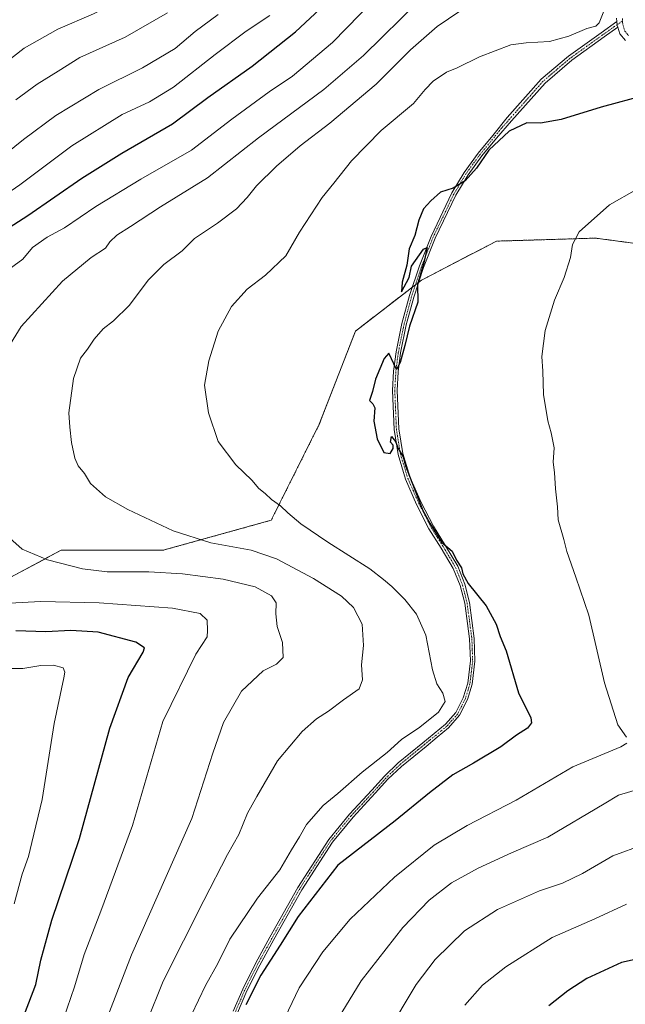
# Model space of a CAD drawing. Units: metres. Extents: x 641133 to 644583, y 4750702 to 4753086.
# Drawn here: x 641897 to 642109, y 4752298 to 4752642 of the extents above; entities that cross this region are included whole.
import ezdxf

# ---------------------------------------------------------------- set-up
doc = ezdxf.new("R2010")
doc.units = ezdxf.units.M
doc.header["$MEASUREMENT"] = 0
doc.linetypes.add('TRAZO_Y_PUNTO', pattern=[1, 0.5, -0.25, 0, -0.25])
doc.linetypes.add('TRAZOS', pattern=[0.75, 0.5, -0.25])
for name, color, linetype, lineweight in [('Arbolado forestal', 92, 'TRAZOS', 0), ('Arbolado forestal CxS', 92, 'Continuous', 0), ('Camino', 19, 'Continuous', 0), ('Camino Cxs', 19, 'Continuous', 0), ('Camino eje', 39, 'TRAZO_Y_PUNTO', 13), ('Curva de nivel maestra', 36, 'Continuous', 30), ('Curva de nivel normal', 36, 'Continuous', 0), ('Pista no pavimentada', 254, 'Continuous', 13), ('Pista no pavimentada Cxs', 254, 'Continuous', 0), ('Pista pavimentada eje', 135, 'TRAZO_Y_PUNTO', 0)]:
    doc.layers.add(name, color=color, linetype=linetype, lineweight=lineweight)

# ---------------------------------------------------------------- blocks, each defined once
blk = doc.blocks.new('*U150')
at = {"layer": 'Arbolado forestal CxS', "color": 92, "linetype": 'Continuous', "lineweight": 0}
blk.add_polyline3d([(642365.46, 4752288.63, 1199.17), (642344.46, 4752308.58, 1194.89), (642307.71, 4752331.69, 1188.22), (642301.41, 4752364.24, 1183.88), (642300.36, 4752392.59, 1180.46), (642279.36, 4752428.29, 1175.5), (642276.21, 4752456.64, 1172.04), (642254.16, 4752493.4, 1167.88), (642221.61, 4752521.75, 1164.58), (642174.36, 4752548, 1161.44), (642130.25, 4752561.65, 1158.3), (642098.75, 4752565.85, 1155.54), (642064.1, 4752564.8, 1152.29), (642037.85, 4752551.15, 1150.15), (642014.74, 4752533.3, 1148.78), (642002.14, 4752500.75, 1148.19), (641985.34, 4752467.15, 1143.82), (641947.54, 4752456.65, 1137.56), (641911.84, 4752456.65, 1135.85), (641892.55, 4752446.27, 1132.25)], dxfattribs=at)
blk = doc.blocks.new('*U158')
at = {"layer": 'Curva de nivel normal', "color": 36, "linetype": 'Continuous', "lineweight": 0}
blk.add_polyline3d([(641889.32, 4752691.44, 1105), (641903.92, 4752688.41, 1105), (641932.02, 4752684.12, 1105), (641948.34, 4752681.88, 1105), (641964.13, 4752682.67, 1105), (641976.56, 4752685.28, 1105), (641985.06, 4752687.82, 1105), (641984.95, 4752686.51, 1105), (641982.68, 4752683.84, 1105), (641976.56, 4752678.13, 1105), (641967.62, 4752669.15, 1105), (641959.17, 4752662.57, 1105), (641947.13, 4752655.98, 1105), (641923.13, 4752644.36, 1105), (641910.74, 4752638.98, 1105), (641898.9, 4752632.37, 1105), (641881.82, 4752618.98, 1105)], dxfattribs=at)
blk = doc.blocks.new('*U165')
at = {"layer": 'Curva de nivel normal', "color": 36, "linetype": 'Continuous', "lineweight": 0}
blk.add_polyline3d([(641887.04, 4752591.01, 1115), (641898.68, 4752600.39, 1115), (641910, 4752608.72, 1115), (641925.04, 4752617.9, 1115), (641940.35, 4752625.41, 1115), (641951.67, 4752632.24, 1115), (641958.7, 4752638.12, 1115), (641966.71, 4752644.06, 1115)], dxfattribs=at)
blk = doc.blocks.new('*U178')
at = {"layer": 'Curva de nivel normal', "color": 36, "linetype": 'Continuous', "lineweight": 0}
for points in [[(642037.3, 4752649.24, 1135), (642017.59, 4752629.74, 1135), (642003.7, 4752617.82, 1135), (641980.81, 4752600.94, 1135), (641963.06, 4752586.98, 1135), (641946.55, 4752576.83, 1135), (641936.13, 4752569.87, 1135), (641931.35, 4752566.9, 1135), (641928.84, 4752564.51, 1135), (641927.38, 4752562.31, 1135), (641922.34, 4752559.02, 1135), (641912.28, 4752550.8, 1135), (641897.84, 4752534.9, 1135), (641886.56, 4752516.75, 1135)], [(641893.89, 4752460.85, 1135), (641898.18, 4752456.98, 1135), (641907.06, 4752453.31, 1135), (641919.37, 4752450.12, 1135), (641927.97, 4752449.12, 1135), (641942.47, 4752449.12, 1135), (641954.32, 4752448.38, 1135), (641968.55, 4752446.52, 1135), (641979.7, 4752443.81, 1135), (641985.46, 4752440.7, 1135), (641987.05, 4752438.22, 1135), (641986.89, 4752434.42, 1135), (641987.39, 4752429.99, 1135), (641989.22, 4752424.39, 1135), (641989.44, 4752419.14, 1135), (641987.16, 4752416.8, 1135), (641982.46, 4752414.4, 1135), (641974.93, 4752407.29, 1135), (641968.6, 4752396.33, 1135), (641964.91, 4752385.64, 1135), (641957.5, 4752362.78, 1135), (641936.43, 4752315.03, 1135), (641921.12, 4752275.14, 1135)]]:
    blk.add_polyline3d(points, dxfattribs=at)
blk = doc.blocks.new('*U187')
at = {"layer": 'Curva de nivel normal', "color": 36, "linetype": 'Continuous', "lineweight": 0}
blk.add_polyline3d([(641895.96, 4752614.23, 1110), (641903.51, 4752619.74, 1110), (641910.79, 4752624.29, 1110), (641918.42, 4752629.03, 1110), (641934.27, 4752636.22, 1110), (641949.08, 4752644.72, 1110)], dxfattribs=at)
blk = doc.blocks.new('*U189')
at = {"layer": 'Curva de nivel normal', "color": 36, "linetype": 'Continuous', "lineweight": 0}
for points in [[(641891.84, 4752238.7, 1130), (641899.2, 4752254.35, 1130), (641904.9, 4752269.37, 1130), (641911.4, 4752288.98, 1130), (641916.53, 4752303.84, 1130), (641919.92, 4752315.14, 1130), (641925.74, 4752330.35, 1130), (641936.8, 4752360.37, 1130), (641947.4, 4752396.68, 1130), (641958.96, 4752420.24, 1130), (641962.97, 4752426.36, 1130), (641963.03, 4752428.59, 1130), (641962.87, 4752432.16, 1130), (641960.49, 4752434.46, 1130), (641950.8, 4752436.42, 1130), (641925.13, 4752438.28, 1130), (641904.8, 4752438.74, 1130), (641893.74, 4752438.12, 1130)], [(641892.37, 4752554.08, 1130), (641898.42, 4752558.44, 1130), (641901.81, 4752562.58, 1130), (641906.95, 4752566.22, 1130), (641913.07, 4752569.48, 1130), (641923.95, 4752576.91, 1130), (641939.69, 4752586.45, 1130), (641957.38, 4752596.6, 1130), (641971.56, 4752607.52, 1130), (641984.62, 4752617.05, 1130), (641992.74, 4752622.53, 1130), (642006.76, 4752634.32, 1130), (642026.09, 4752654.26, 1130)]]:
    blk.add_polyline3d(points, dxfattribs=at)
blk = doc.blocks.new('*U195')
at = {"layer": 'Curva de nivel normal', "color": 36, "linetype": 'Continuous', "lineweight": 0}
for points in [[(641895.36, 4752332.89, 1120), (641898.17, 4752343.3, 1120), (641900.44, 4752349.44, 1120), (641901.56, 4752354.38, 1120), (641905.24, 4752369.47, 1120), (641909.46, 4752395.97, 1120), (641912.81, 4752411.96, 1120), (641913.17, 4752414.02, 1120), (641912.54, 4752415.44, 1120), (641909.13, 4752416.42, 1120), (641904.8, 4752416.29, 1120), (641898.46, 4752415.22, 1120), (641890.08, 4752415.3, 1120)], [(641888.52, 4752578.42, 1120), (641897.42, 4752584.52, 1120), (641915.57, 4752598.19, 1120), (641933.24, 4752609.06, 1120), (641942.8, 4752613.49, 1120), (641951.13, 4752618.62, 1120), (641965.7, 4752630.15, 1120), (641976.56, 4752638.25, 1120), (641984.86, 4752643.74, 1120)]]:
    blk.add_polyline3d(points, dxfattribs=at)
blk = doc.blocks.new('*U213')
at = {"layer": 'Curva de nivel maestra', "color": 36, "linetype": 'Continuous', "lineweight": 30}
for points in [[(641885.87, 4752260.09, 1125), (641903.05, 4752304.7, 1125), (641904.76, 4752313.17, 1125), (641908.58, 4752327.16, 1125), (641918.23, 4752355.76, 1125), (641928.88, 4752394.41, 1125), (641935.29, 4752412.08, 1125), (641940.51, 4752421, 1125), (641940.97, 4752422.54, 1125), (641937.96, 4752424.51, 1125), (641924.78, 4752427.94, 1125), (641915.24, 4752428.58, 1125), (641906.46, 4752428.1, 1125), (641896.03, 4752428.42, 1125)], [(641886.62, 4752565.17, 1125), (641900.17, 4752573.79, 1125), (641919.06, 4752586.89, 1125), (641933.12, 4752595.63, 1125), (641950.82, 4752605.79, 1125), (641963.14, 4752615.08, 1125), (641978.62, 4752626.08, 1125), (641993.79, 4752638.08, 1125), (642010.96, 4752654.17, 1125)]]:
    blk.add_polyline3d(points, dxfattribs=at)

msp = doc.modelspace()

# ---------------------------------------------------------------- linework, layer by layer
at = {"layer": 'Arbolado forestal', "color": 92, "linetype": 'TRAZOS', "lineweight": 0}
msp.add_polyline3d([(642365.46, 4752288.63, 1199.17), (642344.46, 4752308.58, 1194.89), (642307.71, 4752331.69, 1188.22), (642301.41, 4752364.24, 1183.88), (642300.36, 4752392.59, 1180.46), (642279.36, 4752428.29, 1175.5), (642276.21, 4752456.64, 1172.04), (642254.16, 4752493.4, 1167.88), (642221.61, 4752521.75, 1164.58), (642174.35, 4752548, 1161.44), (642130.25, 4752561.65, 1158.3), (642098.75, 4752565.85, 1155.54), (642064.1, 4752564.8, 1152.29), (642037.85, 4752551.15, 1150.15), (642036.89, 4752550.42, 1150.05), (642035.78, 4752549.55, 1150), (642034.66, 4752548.69, 1149.98), (642014.74, 4752533.3, 1148.78), (642002.14, 4752500.75, 1148.19), (641985.34, 4752467.15, 1143.82), (641947.54, 4752456.65, 1137.56), (641911.84, 4752456.65, 1135.85), (641892.55, 4752446.27, 1132.25)], dxfattribs=at)
at = {"layer": 'Arbolado forestal CxS', "color": 92, "linetype": 'Continuous', "lineweight": 0}
msp.add_polyline3d([(641892.55, 4752446.27, 1132.25), (641911.84, 4752456.65, 1135.85), (641947.54, 4752456.65, 1137.56), (641985.34, 4752467.15, 1143.82), (642002.14, 4752500.75, 1148.19), (642014.74, 4752533.3, 1148.78), (642037.85, 4752551.15, 1150.15), (642064.1, 4752564.8, 1152.29), (642098.75, 4752565.85, 1155.54), (642130.25, 4752561.65, 1158.3), (642174.36, 4752548, 1161.44), (642221.61, 4752521.75, 1164.58), (642254.16, 4752493.4, 1167.88), (642276.21, 4752456.64, 1172.04), (642279.36, 4752428.29, 1175.5), (642300.36, 4752392.59, 1180.46), (642301.41, 4752364.24, 1183.88), (642307.71, 4752331.69, 1188.22), (642344.46, 4752308.58, 1194.89), (642365.46, 4752288.63, 1199.17)], dxfattribs=at)
at = {"layer": 'Camino', "color": 19, "linetype": 'Continuous', "lineweight": 0}
for points in [[(641972, 4752295.34, 1149.25), (641975.35, 4752303.09, 1148.87), (641979.92, 4752312.24, 1148.61), (641984.85, 4752321.2, 1148.46), (641994.58, 4752338.62, 1147.97), (642005.41, 4752355.38, 1147.24), (642012.67, 4752364.26, 1146.94), (642020.45, 4752372.67, 1146.39), (642024.96, 4752377.61, 1146.1), (642029.75, 4752382.22, 1145.98), (642034.05, 4752385.75, 1145.84), (642038.36, 4752389.27, 1145.69), (642042.29, 4752392.5, 1145.74), (642046.21, 4752395.73, 1145.75), (642049.89, 4752399.89, 1145.76), (642052.48, 4752405.02, 1146.2), (642054.03, 4752410.13, 1146.64), (642054.96, 4752417.91, 1147.25), (642054.68, 4752425.64, 1147.89), (642052.98, 4752438.09, 1148.65), (642051.38, 4752444.25, 1149.12), (642048.98, 4752450.27, 1149.51), (642044.75, 4752457.33, 1149.7), (642040.48, 4752464.17, 1149.69), (642036.15, 4752472.68, 1149.5), (642032.28, 4752481.51, 1149.65), (642029.66, 4752490.13, 1149.92), (642028.26, 4752498.94, 1150.26), (642027.72, 4752512.49, 1150.19), (642028.1, 4752519.28, 1150.09), (642028.98, 4752526.01, 1149.82), (642031.02, 4752535.93, 1149.45), (642033.68, 4752545.73, 1149.82), (642037.14, 4752556.21, 1150.01), (642041.21, 4752566.47, 1150.16), (642048.51, 4752581.66, 1150.11), (642052.78, 4752588.87, 1149.73), (642057.7, 4752595.61, 1149.69), (642062.8, 4752601.82, 1149.45), (642067.89, 4752608.03, 1149.12), (642079.75, 4752621.42, 1147.38), (642089.32, 4752629.56, 1146.19), (642100.67, 4752637.7, 1145.21), (642106.19, 4752641.69, 1145.31)], [(642106.5, 4752639.63, 1145.45), (642101.79, 4752636.23, 1145.35), (642090.46, 4752628.1, 1146.58), (642081.1, 4752620.13, 1147.66), (642069.37, 4752606.89, 1149.27), (642064.08, 4752600.83, 1149.73), (642059.01, 4752594.66, 1149.93), (642054.14, 4752588.01, 1149.89), (642049.91, 4752580.91, 1150.23), (642042.65, 4752565.8, 1150.33), (642038.61, 4752555.62, 1150.2), (642035.18, 4752545.22, 1149.83), (642032.55, 4752535.51, 1149.69), (642030.55, 4752525.7, 1149.84), (642029.7, 4752519.12, 1150.24), (642029.33, 4752512.5, 1150.39), (642029.9, 4752499.13, 1150.48), (642031.29, 4752490.53, 1149.99), (642033.89, 4752482.09, 1149.94), (642037.74, 4752473.4, 1149.82), (642042.03, 4752465.02, 1149.97), (642046.29, 4752458.24, 1150.15), (642050.57, 4752451.02, 1149.8), (642053.01, 4752444.72, 1149.5), (642054.61, 4752438.34, 1149.01), (642056.3, 4752425.73, 1148.27), (642056.57, 4752417.82, 1147.44), (642055.58, 4752409.79, 1146.73), (642053.94, 4752404.39, 1146.31), (642051.21, 4752398.95, 1145.89), (642047.37, 4752394.55, 1145.95), (642043.39, 4752391.24, 1146.01), (642039.45, 4752388.01, 1145.93), (642035.14, 4752384.48, 1146), (642030.88, 4752381, 1146.22), (642026.15, 4752376.48, 1146.27), (642021.68, 4752371.6, 1146.6), (642013.93, 4752363.23, 1147.16), (642006.74, 4752354.47, 1147.52), (641995.97, 4752337.82, 1148.3), (641986.25, 4752320.44, 1148.78), (641981.33, 4752311.5, 1148.89), (641976.8, 4752302.42, 1149.29), (641973.47, 4752294.73, 1149.57)], [(642106.19, 4752641.69, 1145.31), (642106.31, 4752640.23, 1145.4), (642106.5, 4752639.63, 1145.45)]]:
    msp.add_polyline3d(points, dxfattribs=at)
at = {"layer": 'Camino Cxs', "color": 19, "linetype": 'Continuous', "lineweight": 0}
msp.add_polyline3d([(641972, 4752295.34, 1149.25), (641975.35, 4752303.09, 1148.87), (641979.92, 4752312.24, 1148.61), (641984.85, 4752321.2, 1148.46), (641994.58, 4752338.62, 1147.97), (642005.41, 4752355.38, 1147.24), (642012.67, 4752364.26, 1146.94), (642020.45, 4752372.67, 1146.39), (642024.96, 4752377.61, 1146.1), (642029.75, 4752382.22, 1145.98), (642034.05, 4752385.75, 1145.84), (642038.36, 4752389.27, 1145.69), (642042.29, 4752392.5, 1145.74), (642046.21, 4752395.73, 1145.75), (642049.89, 4752399.89, 1145.76), (642052.48, 4752405.02, 1146.2), (642054.03, 4752410.13, 1146.64), (642054.96, 4752417.91, 1147.25), (642054.68, 4752425.64, 1147.89), (642052.98, 4752438.09, 1148.65), (642051.38, 4752444.25, 1149.12), (642048.98, 4752450.27, 1149.51), (642044.75, 4752457.33, 1149.7), (642040.48, 4752464.17, 1149.69), (642036.15, 4752472.68, 1149.5), (642032.28, 4752481.51, 1149.65), (642029.66, 4752490.13, 1149.92), (642028.26, 4752498.94, 1150.26), (642027.72, 4752512.49, 1150.19), (642028.1, 4752519.28, 1150.09), (642028.98, 4752526.01, 1149.82), (642031.02, 4752535.93, 1149.45), (642033.68, 4752545.73, 1149.82), (642037.14, 4752556.21, 1150.01), (642041.21, 4752566.47, 1150.16), (642048.51, 4752581.66, 1150.11), (642052.78, 4752588.87, 1149.73), (642057.7, 4752595.61, 1149.69), (642062.8, 4752601.82, 1149.45), (642067.89, 4752608.03, 1149.12), (642079.75, 4752621.42, 1147.38), (642089.32, 4752629.56, 1146.19), (642100.67, 4752637.7, 1145.21), (642106.19, 4752641.69, 1145.31), (642106.31, 4752640.23, 1145.4), (642106.5, 4752639.63, 1145.45), (642106.5, 4752639.63, 1145.45), (642101.79, 4752636.23, 1145.35), (642090.46, 4752628.1, 1146.58), (642081.1, 4752620.13, 1147.66), (642069.37, 4752606.89, 1149.27), (642064.08, 4752600.83, 1149.73), (642059.01, 4752594.66, 1149.93), (642054.14, 4752588.01, 1149.89), (642049.91, 4752580.91, 1150.23), (642042.65, 4752565.8, 1150.33), (642038.61, 4752555.62, 1150.2), (642035.18, 4752545.22, 1149.83), (642032.55, 4752535.51, 1149.69), (642030.55, 4752525.7, 1149.84), (642029.7, 4752519.12, 1150.24), (642029.33, 4752512.5, 1150.39), (642029.9, 4752499.13, 1150.48), (642031.29, 4752490.53, 1149.99), (642033.89, 4752482.09, 1149.94), (642037.74, 4752473.4, 1149.82), (642042.03, 4752465.02, 1149.97), (642046.29, 4752458.24, 1150.15), (642050.57, 4752451.02, 1149.8), (642053.01, 4752444.72, 1149.5), (642054.61, 4752438.34, 1149.01), (642056.3, 4752425.73, 1148.27), (642056.57, 4752417.82, 1147.44), (642055.58, 4752409.79, 1146.73), (642053.94, 4752404.39, 1146.31), (642051.21, 4752398.95, 1145.89), (642047.37, 4752394.55, 1145.95), (642043.39, 4752391.24, 1146.01), (642039.45, 4752388.01, 1145.93), (642035.14, 4752384.48, 1146), (642030.88, 4752381, 1146.22), (642026.15, 4752376.48, 1146.27), (642021.68, 4752371.6, 1146.6), (642013.93, 4752363.23, 1147.16), (642006.74, 4752354.47, 1147.52), (641995.97, 4752337.82, 1148.3), (641986.25, 4752320.44, 1148.78), (641981.33, 4752311.5, 1148.89), (641976.8, 4752302.42, 1149.29), (641973.47, 4752294.73, 1149.57)], dxfattribs=at)
at = {"layer": 'Camino eje', "color": 39, "linetype": 'TRAZO_Y_PUNTO', "lineweight": 13}
msp.add_polyline3d([(642108.17, 4752641.87, 1145.26), (642101.23, 4752636.97, 1145.27), (642089.89, 4752628.83, 1146.4), (642085.21, 4752624.85, 1146.84), (642080.43, 4752620.78, 1147.51), (642068.63, 4752607.46, 1149.18), (642065.99, 4752604.43, 1149.46), (642063.44, 4752601.33, 1149.58), (642058.36, 4752595.14, 1149.79), (642055.92, 4752591.81, 1149.71), (642053.46, 4752588.44, 1149.81), (642051.35, 4752584.89, 1149.92), (642049.21, 4752581.29, 1150.17), (642041.93, 4752566.14, 1150.22), (642037.88, 4752555.92, 1150.1), (642034.43, 4752545.48, 1149.83), (642033.1, 4752540.58, 1149.67), (642031.79, 4752535.72, 1149.54), (642030.77, 4752530.76, 1149.65), (642029.77, 4752525.86, 1149.83), (642029.33, 4752522.49, 1149.98), (642028.9, 4752519.2, 1150.16), (642028.53, 4752512.5, 1150.29), (642028.81, 4752505.81, 1150.3), (642029.08, 4752499.04, 1150.37), (642029.78, 4752494.74, 1150.27), (642030.48, 4752490.33, 1149.95), (642031.79, 4752486.02, 1149.66), (642033.09, 4752481.8, 1149.79), (642035.02, 4752477.39, 1149.97), (642036.95, 4752473.04, 1149.63), (642039.11, 4752468.79, 1149.76), (642041.26, 4752464.6, 1149.82), (642043.39, 4752461.18, 1149.7), (642045.52, 4752457.79, 1149.91), (642047.64, 4752454.26, 1149.77), (642049.78, 4752450.65, 1149.66), (642050.98, 4752447.64, 1149.55), (642052.2, 4752444.49, 1149.31), (642053, 4752441.41, 1149.07), (642053.8, 4752438.22, 1148.83), (642054.65, 4752431.99, 1148.36), (642055.49, 4752425.69, 1148.08), (642055.63, 4752421.82, 1147.77), (642055.77, 4752417.87, 1147.34), (642055.3, 4752413.98, 1147.1), (642054.81, 4752409.96, 1146.69), (642053.21, 4752404.71, 1146.25), (642051.92, 4752402.14, 1146.02), (642050.55, 4752399.42, 1145.84), (642048.63, 4752397.22, 1145.85), (642046.79, 4752395.14, 1145.85), (642044.8, 4752393.49, 1145.81), (642042.84, 4752391.87, 1145.86), (642040.87, 4752390.26, 1145.76), (642038.91, 4752388.64, 1145.79), (642036.75, 4752386.88, 1145.86), (642032.47, 4752383.38, 1146.11), (642030.32, 4752381.61, 1146.11), (642027.95, 4752379.35, 1146.16), (642025.56, 4752377.05, 1146.19), (642023.32, 4752374.61, 1146.26), (642021.07, 4752372.14, 1146.49), (642017.19, 4752367.95, 1146.7), (642013.3, 4752363.75, 1147.04), (642009.71, 4752359.37, 1147.29), (642006.08, 4752354.93, 1147.37), (642000.69, 4752346.6, 1147.87), (641995.28, 4752338.22, 1148.14), (641990.41, 4752329.51, 1148.34), (641985.55, 4752320.82, 1148.63), (641980.63, 4752311.87, 1148.75), (641978.36, 4752307.33, 1149.26), (641976.08, 4752302.76, 1149.04), (641974.4, 4752298.88, 1149.24), (641972.74, 4752295.04, 1149.41)], dxfattribs=at)
at = {"layer": 'Curva de nivel maestra', "color": 36, "linetype": 'Continuous', "lineweight": 30}
for points in [[(642116.25, 4752615.86, 1150), (642100.68, 4752611.66, 1150), (642086.73, 4752607.36, 1150), (642079.46, 4752606.06, 1150), (642074.74, 4752606.19, 1150), (642068.48, 4752603.24, 1150), (642061.46, 4752596.63, 1150), (642057.06, 4752590.39, 1150), (642053.13, 4752585.93, 1150), (642048.96, 4752583.35, 1150), (642044.47, 4752581.88, 1150), (642041.18, 4752578.9, 1150), (642038.61, 4752576.12, 1150), (642036.91, 4752572.08, 1150), (642035.52, 4752566.74, 1150), (642033.57, 4752562.08, 1150), (642032.74, 4752556.35, 1150), (642031.16, 4752550.5, 1150), (642030.88, 4752547.02, 1150), (642033.56, 4752552.08, 1150), (642034.42, 4752556.08, 1150), (642038.63, 4752561.94, 1150), (642039.9, 4752562.54, 1150), (642038.86, 4752557.66, 1150), (642036.49, 4752549.63, 1150), (642036.58, 4752543.46, 1150), (642033.72, 4752535.08, 1150), (642032.04, 4752528.26, 1150), (642030.37, 4752522.32, 1150), (642029.15, 4752519.85, 1150), (642026.4, 4752525.6, 1150), (642024.8, 4752523.68, 1150), (642021.8, 4752516.48, 1150), (642020.76, 4752512.24, 1150), (642019.63, 4752509, 1150), (642020.88, 4752507.91, 1150), (642021.58, 4752506.46, 1150), (642021.2, 4752501.82, 1150), (642022.31, 4752495.59, 1150), (642024.66, 4752490.88, 1150), (642026.9, 4752490.46, 1150), (642028.02, 4752492.2, 1150), (642027.92, 4752493.36, 1150), (642027.02, 4752494.48, 1150), (642027.39, 4752496.41, 1150), (642028.83, 4752494.66, 1150), (642029.74, 4752492.23, 1150), (642031.51, 4752489.29, 1150), (642032.26, 4752486.21, 1150), (642038.3, 4752470.6, 1150), (642040.83, 4752466.15, 1150), (642044.91, 4752459.52, 1150), (642048.64, 4752456.26, 1150), (642050.09, 4752453.18, 1150), (642051.83, 4752450.51, 1150), (642052.3, 4752448.38, 1150), (642054.23, 4752445.01, 1150), (642060.48, 4752437.22, 1150), (642064.03, 4752430.78, 1150), (642065.4, 4752426.41, 1150), (642067.52, 4752421.41, 1150), (642071.76, 4752406.77, 1150), (642076.08, 4752398, 1150), (642076.38, 4752396.21, 1150), (642074.98, 4752394.38, 1150), (642071.11, 4752391.98, 1150), (642065.61, 4752387.88, 1150), (642056.08, 4752382.11, 1150), (642048.8, 4752378.09, 1150), (642040.63, 4752371.81, 1150), (642028.71, 4752361.93, 1150), (642008.67, 4752346.41, 1150), (641994.69, 4752328.43, 1150), (641988.47, 4752318.48, 1150), (641981.7, 4752307.9, 1150), (641976.43, 4752297.58, 1150)], [(642119.95, 4752315.06, 1175), (642107.8, 4752312.33, 1175), (642095.73, 4752306.81, 1175), (642089.07, 4752302.51, 1175), (642082.4, 4752297.18, 1175)]]:
    msp.add_polyline3d(points, dxfattribs=at)
at = {"layer": 'Curva de nivel normal', "color": 36, "linetype": 'Continuous', "lineweight": 0}
for points in [[(641936.06, 4752277.36, 1140), (641947.54, 4752305.88, 1140), (641961.76, 4752334.04, 1140), (641970.02, 4752350.14, 1140), (641974.02, 4752357.22, 1140), (641976.98, 4752364.6, 1140), (641980.24, 4752370.51, 1140), (641987.48, 4752382.94, 1140), (641996.08, 4752393.21, 1140), (642001.12, 4752397.68, 1140), (642005.32, 4752400.36, 1140), (642010.56, 4752404.35, 1140), (642016.08, 4752408.17, 1140), (642017.22, 4752411.28, 1140), (642016.84, 4752416.56, 1140), (642017.54, 4752423.27, 1140), (642017.12, 4752430.73, 1140), (642014.12, 4752436.65, 1140), (642009.91, 4752440.54, 1140), (642000.08, 4752446.72, 1140), (641987.21, 4752453.65, 1140), (641978.33, 4752456.61, 1140), (641964.23, 4752459.29, 1140), (641951, 4752463.48, 1140), (641935.16, 4752470.87, 1140), (641927.38, 4752475.33, 1140), (641922.06, 4752480, 1140), (641919.98, 4752483.54, 1140), (641917.81, 4752486.22, 1140), (641916.63, 4752488.85, 1140), (641915.44, 4752494.33, 1140), (641914.88, 4752499.65, 1140), (641914.58, 4752504.72, 1140), (641916.14, 4752516.74, 1140), (641918.58, 4752523.8, 1140), (641921.06, 4752526.99, 1140), (641923.45, 4752530.47, 1140), (641926.58, 4752534.08, 1140), (641930.19, 4752536.87, 1140), (641935.58, 4752542.26, 1140), (641942.42, 4752551.21, 1140), (641947.75, 4752556.63, 1140), (641954.12, 4752561.46, 1140), (641958.46, 4752565.73, 1140), (641966.55, 4752571.08, 1140), (641973.13, 4752576.16, 1140), (641976.88, 4752580.07, 1140), (641980.13, 4752584.12, 1140), (641987.17, 4752591.04, 1140), (641995.44, 4752598.2, 1140), (642005.8, 4752606.08, 1140), (642022.02, 4752619.74, 1140), (642034.02, 4752631.71, 1140), (642043.34, 4752639.94, 1140), (642063.13, 4752653.42, 1140)], [(641957.43, 4752294.08, 1145), (641962.38, 4752304.38, 1145), (641966.65, 4752311.99, 1145), (641970.8, 4752320.51, 1145), (641980.46, 4752334.91, 1145), (641988.34, 4752344.86, 1145), (641992.36, 4752351.86, 1145), (641995.21, 4752356.32, 1145), (641997.67, 4752360.7, 1145), (642003.46, 4752367.32, 1145), (642008.56, 4752371.55, 1145), (642017.18, 4752378.98, 1145), (642025.92, 4752385.88, 1145), (642030.84, 4752390.41, 1145), (642037.26, 4752394.74, 1145), (642043.84, 4752399.98, 1145), (642046.13, 4752403.7, 1145), (642045.37, 4752406.61, 1145), (642043.21, 4752409.91, 1145), (642041.74, 4752414.76, 1145), (642039.37, 4752426.97, 1145), (642036.14, 4752434.3, 1145), (642032, 4752439.42, 1145), (642027.52, 4752443.91, 1145), (642024.55, 4752446.41, 1145), (642019.85, 4752450.08, 1145), (642005.1, 4752459.42, 1145), (641995.64, 4752465.92, 1145), (641991.1, 4752469.71, 1145), (641988.59, 4752472.22, 1145), (641985.41, 4752474.42, 1145), (641983.22, 4752476.51, 1145), (641980.96, 4752478.24, 1145), (641978.52, 4752481.14, 1145), (641972.96, 4752486.58, 1145), (641966.72, 4752494.64, 1145), (641963.36, 4752504.71, 1145), (641962.03, 4752514.41, 1145), (641963.45, 4752522.97, 1145), (641966.74, 4752533.24, 1145), (641971.39, 4752541.92, 1145), (641976.92, 4752548.04, 1145), (641983.31, 4752552.89, 1145), (641990.44, 4752559.68, 1145), (641995.21, 4752567.89, 1145), (642003.15, 4752580.08, 1145), (642007.25, 4752585.08, 1145), (642013.42, 4752592.94, 1145), (642023.71, 4752603.49, 1145), (642035.13, 4752612.99, 1145), (642039.16, 4752617.81, 1145), (642041.94, 4752620.83, 1145), (642046.56, 4752623.88, 1145), (642050.38, 4752625.45, 1145), (642058.19, 4752629.25, 1145), (642069.13, 4752633.48, 1145), (642074.5, 4752634.14, 1145), (642082.61, 4752634.66, 1145), (642089.4, 4752636.56, 1145), (642095.71, 4752639.23, 1145), (642098.83, 4752640, 1145), (642100, 4752641.2, 1145), (642101.68, 4752645.27, 1145)], [(642122.56, 4752588.28, 1155), (642103.62, 4752577.53, 1155), (642092.99, 4752568.03, 1155), (642090.64, 4752563.59, 1155), (642090.01, 4752559.13, 1155), (642087.74, 4752552.05, 1155), (642084.39, 4752544.14, 1155), (642081.08, 4752533.48, 1155), (642079.94, 4752524.38, 1155), (642080.26, 4752519.33, 1155), (642080.57, 4752511.12, 1155), (642082.02, 4752501.93, 1155), (642083.26, 4752497.78, 1155), (642084.23, 4752492.51, 1155), (642083.97, 4752487.44, 1155), (642084.35, 4752483.83, 1155), (642084.68, 4752478.18, 1155), (642085.43, 4752471.82, 1155), (642085.7, 4752467.32, 1155), (642087.68, 4752460.45, 1155), (642088.66, 4752456.16, 1155), (642091.89, 4752447.17, 1155), (642096.34, 4752433.96, 1155), (642101.93, 4752410.24, 1155), (642106.5, 4752395.54, 1155), (642109.6, 4752391.28, 1155)], [(642109.74, 4752389.17, 1155), (642107.63, 4752387.82, 1155), (642090.82, 4752380.83, 1155), (642070.94, 4752369.23, 1155), (642053.9, 4752360.27, 1155), (642042.34, 4752353.43, 1155), (642028.48, 4752342.29, 1155), (642012.94, 4752327.55, 1155), (642003.36, 4752316.09, 1155), (641995.08, 4752303.48, 1155), (641986.42, 4752285.43, 1155)], [(642116.58, 4752373.89, 1160), (642106.81, 4752370.9, 1160), (642101.8, 4752367.86, 1160), (642082.1, 4752356.2, 1160), (642069.37, 4752350.74, 1160), (642057.64, 4752345.44, 1160), (642048.41, 4752340.24, 1160), (642040.54, 4752334.2, 1160), (642031.35, 4752324.59, 1160), (642016.8, 4752305.94, 1160), (642007.4, 4752290.68, 1160)], [(642115.65, 4752353.64, 1165), (642104.8, 4752349.66, 1165), (642094.13, 4752343.55, 1165), (642087.13, 4752340.16, 1165), (642079.13, 4752337.44, 1165), (642064.46, 4752330.91, 1165), (642052.86, 4752323.45, 1165), (642042.69, 4752313.41, 1165), (642035.97, 4752304.74, 1165), (642025.8, 4752287.52, 1165)], [(642109.62, 4752332.76, 1170), (642098.52, 4752327.7, 1170), (642083.55, 4752321.11, 1170), (642067.32, 4752310.84, 1170), (642059.22, 4752304.45, 1170), (642053.08, 4752297.46, 1170)]]:
    msp.add_polyline3d(points, dxfattribs=at)
at = {"layer": 'Pista no pavimentada', "color": 254, "linetype": 'Continuous', "lineweight": 13}
for points in [[(642106.19, 4752641.69, 1145.31), (642106.1, 4752642.83, 1145.24)], [(642106.19, 4752641.69, 1145.31), (642106.31, 4752640.23, 1145.4), (642106.5, 4752639.63, 1145.45)], [(642109.19, 4752634.96, 1145.83), (642107.22, 4752637.28, 1145.58), (642106.5, 4752639.63, 1145.45)]]:
    msp.add_polyline3d(points, dxfattribs=at)
at = {"layer": 'Pista no pavimentada Cxs', "color": 254, "linetype": 'Continuous', "lineweight": 0}
msp.add_polyline3d([(642109.19, 4752634.96, 1145.83), (642107.22, 4752637.28, 1145.58), (642106.5, 4752639.63, 1145.45), (642106.31, 4752640.23, 1145.4), (642106.19, 4752641.69, 1145.31), (642106.1, 4752642.83, 1145.24)], dxfattribs=at)
at = {"layer": 'Pista pavimentada eje', "color": 135, "linetype": 'TRAZO_Y_PUNTO', "lineweight": 0}
for points in [[(642108.11, 4752642.66, 1145.2), (642108.17, 4752641.87, 1145.26)], [(642108.17, 4752641.87, 1145.26), (642108.22, 4752641.34, 1145.3), (642108.32, 4752640.46, 1145.36), (642108.64, 4752639.43, 1145.43), (642109, 4752638.26, 1145.52), (642110.41, 4752636.6, 1145.72)]]:
    msp.add_polyline3d(points, dxfattribs=at)

# ---------------------------------------------------------------- block references
at = {"layer": 'Arbolado forestal CxS', "color": 92, "linetype": 'Continuous', "lineweight": 0}
msp.add_blockref('*U150', (0, 0), dxfattribs=at)
at = {"layer": 'Curva de nivel maestra', "color": 36, "linetype": 'Continuous', "lineweight": 30}
msp.add_blockref('*U213', (0, 0), dxfattribs=at)
at = {"layer": 'Curva de nivel normal', "color": 36, "linetype": 'Continuous', "lineweight": 0}
for name in ['*U158', '*U187', '*U165', '*U195', '*U189', '*U178']:
    msp.add_blockref(name, (0, 0), dxfattribs=at)

doc.saveas('drawing.dxf')
